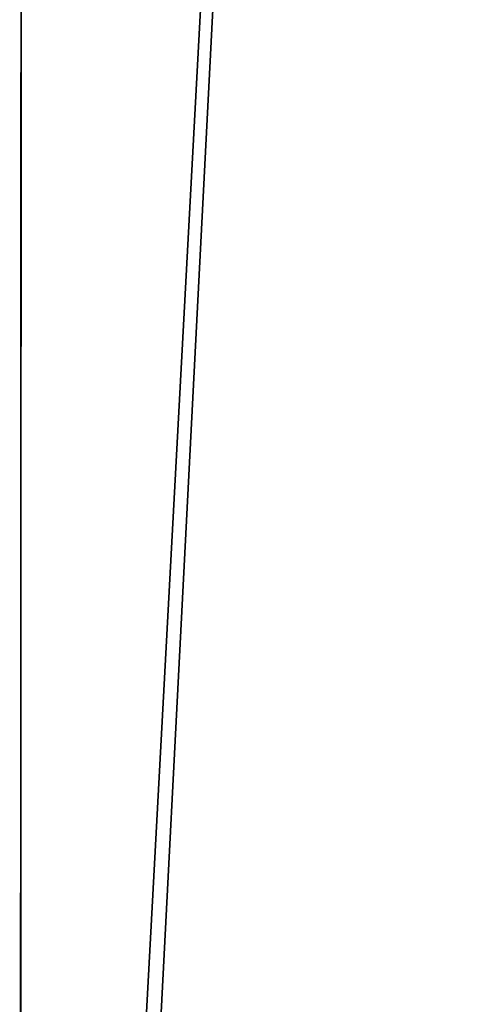
# Model space of a CAD drawing. Units: centimetres. Extents: x -255 to 255, y -245 to 240.
# Drawn here: x -3 to 3, y -55 to -43 of the extents above; entities that cross this region are included whole.
import ezdxf

# ---------------------------------------------------------------- set-up
doc = ezdxf.new("R2010")
doc.units = ezdxf.units.CM
doc.header["$LTSCALE"] = 2.54
doc.layers.get('0').update_dxf_attribs({"true_color": 0xffffff})
doc.layers.add('VP-EQ', color=7, linetype='Continuous', true_color=0x8a3492)

# ---------------------------------------------------------------- blocks, each defined once
blk = doc.blocks.new('Grupuj_17')
at = {"color": 0}
for p, q in [((2.933, 0, 8), (101.014, 56.679, 8)), ((2.933, 0, 8), (101.014, 56.679, 8)), ((7.261, 2.501), (101.014, 56.679)), ((7.261, 2.501), (101.014, 56.679))]:
    blk.add_line(p, q, dxfattribs=at)
mesh = blk.add_polyface(dxfattribs=at)
corners = [(2.933, 0, 8), (98.128, 61.683, 8), (0, 5.081, 8), (101.014, 56.679, 8)]
mesh.append_faces([[corners[k] for k in face] for face in [(0, 1, 2), (1, 0, 3)]], dxfattribs={"vtx0": -1, "color": 0})
mesh = blk.add_polyface(dxfattribs=at)
corners = [(98.128, 61.683), (7.261, 2.501), (4.33, 7.578), (101.014, 56.679)]
mesh.append_faces([[corners[k] for k in face] for face in [(0, 1, 2), (1, 0, 3)]], dxfattribs={"vtx0": -1, "color": 0})
mesh = blk.add_polyface(dxfattribs=at)
corners = [(101.014, 56.679), (2.933, 0, 8), (7.261, 2.501), (101.014, 56.679, 8)]
mesh.append_faces([[corners[k] for k in face] for face in [(0, 1, 2), (1, 0, 3)]], dxfattribs={"vtx0": -1, "color": 0})
blk = doc.blocks.new('belka')
at = {"color": 8, "true_color": 0x6f7c7f}
blk.add_blockref('Grupuj_17', (0, 0), dxfattribs=at)
blk = doc.blocks.new('Grupuj_33')
at = {"color": 0, "extrusion": (0, 0, -1), "zscale": -1, "rotation": 239.9999999999495}
blk.add_blockref('belka', (-103.373, 179.99, -40.624), dxfattribs=at)
blk = doc.blocks.new('Group_4')
at = {"color": 0, "rotation": 180.0000000000615}
blk.add_blockref('Grupuj_33', (203.731, 179.233), dxfattribs=at)
blk = doc.blocks.new('0614_')
at = {"color": 0}
blk.add_line((430.32, 190.917), (430.34, 242.313), dxfattribs=at)
blk = doc.blocks.new('0614_2D')
at = {"layer": 'VP-EQ', "color": 0}
blk.add_blockref('0614_', (0, 0), dxfattribs=at)

msp = doc.modelspace()

# ---------------------------------------------------------------- block references
at = {"color": 0}
msp.add_blockref('Group_4', (-101.852, -91.672), dxfattribs=at)
at = {"layer": 'VP-EQ', "color": 0}
msp.add_blockref('0614_2D', (-433.269, -252.176), dxfattribs=at)

doc.saveas('drawing.dxf')
